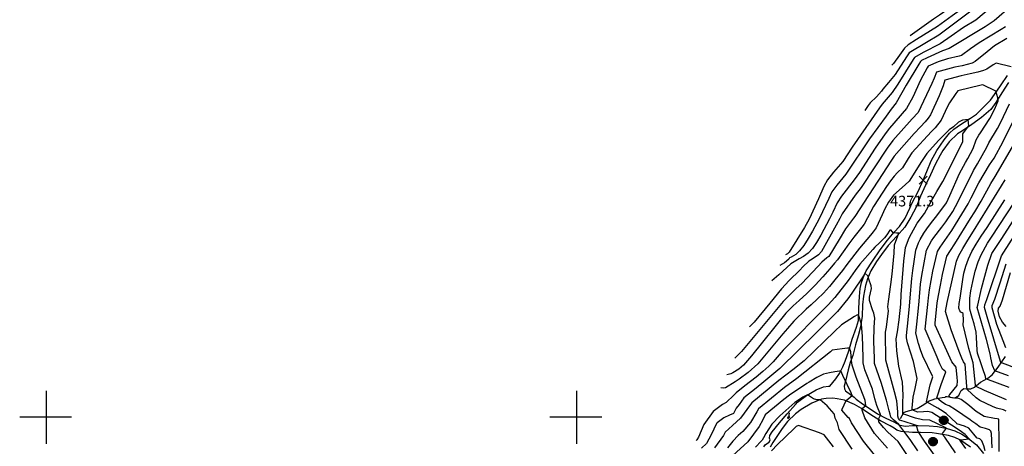
# Model space of a CAD drawing. Extents: x 495683 to 1058077, y 845215 to 1749417.
# Drawn here: x 503950 to 505807, y 850945 to 851750 of the extents above; entities that cross this region are included whole.
import ezdxf

# ---------------------------------------------------------------- set-up
doc = ezdxf.new("R2010")
doc.units = 0
doc.header["$LTSCALE"] = 200
doc.header["$MEASUREMENT"] = 0
doc.linetypes.add('HDIRTROAD', pattern=[0.35, 0.3, -0.05])
doc.linetypes.add('Hwashes', pattern=[1, 0.6, -0.05, 0.05, -0.05, 0.05, -0.05, 0.05, -0.05, 0.05])
doc.layers.get('0').update_dxf_attribs({"linetype": 'CONTINUOUS'})
for name, color, linetype in [('DRAINS', 4, 'CONTINUOUS'), ('GRIDLINES', 7, 'CONTINUOUS'), ('INDCONT', 1, 'CONTINUOUS'), ('INTCONT', 7, 'CONTINUOUS'), ('INTDEP', 7, 'CONTINUOUS'), ('INTDEP_PATTERNED', 7, 'CONTINUOUS'), ('POWERPOLES', 7, 'CONTINUOUS'), ('SPOTELEV', 7, 'CONTINUOUS'), ('UNPAVEDROAD', 2, 'CONTINUOUS')]:
    doc.layers.add(name, color=color, linetype=linetype)
doc.styles.add('CR', font='ROMANC')

# ---------------------------------------------------------------- blocks, each defined once
blk = doc.blocks.new('PWPOL')
at = {"color": 0}
for points in [[(0.99, 0.16), (1, 0.07), (1, -0.02), (0.99, -0.11), (0.95, -0.3), (0.88, -0.47), (0.83, -0.55), (0.78, -0.62), (0.64, -0.75), (0.57, -0.81), (0.49, -0.86), (0.32, -0.94), (0.23, -0.96), (0.05, -0.99), (-0.04, -0.99), (-0.23, -0.96), (-0.32, -0.94), (-0.41, -0.9), (-0.57, -0.81), (-0.64, -0.76), (-0.77, -0.62), (-0.83, -0.55), (-0.88, -0.47), (-0.92, -0.39), (-0.98, -0.21), (-0.99, -0.12), (-1, 0.07), (-0.99, 0.16), (-0.99, 0.16)], [(-0.99, 0.16), (-0.97, 0.26), (-0.9, 0.43), (-0.8, 0.59), (-0.68, 0.73), (-0.61, 0.79), (-0.53, 0.84), (-0.36, 0.92), (-0.27, 0.95), (-0.18, 0.97), (0, 0.99), (0.1, 0.98), (0.19, 0.97), (0.28, 0.95), (0.45, 0.88), (0.54, 0.83), (0.68, 0.72), (0.75, 0.65), (0.81, 0.58), (0.9, 0.42), (0.94, 0.34), (0.99, 0.16)], [(-0.91, 0.33), (-0.91, -0.33)], [(-0.82, 0.49), (-0.82, -0.49)], [(-0.74, 0.58), (-0.74, -0.58)], [(-0.66, 0.66), (-0.66, -0.66)], [(-0.58, 0.74), (-0.58, -0.74)], [(-0.49, 0.82), (-0.49, -0.82)], [(-0.41, 0.82), (-0.41, -0.82)], [(-0.33, 0.91), (-0.33, -0.91)], [(-0.25, 0.91), (-0.25, -0.91)], [(-0.16, 0.91), (-0.16, -0.91)], [(-0.08, 0.91), (-0.08, -0.91)], [(0, 0.91), (0, -0.91)], [(0.08, 0.99), (0.08, -0.99)], [(0.16, 0.91), (0.16, -0.91)], [(0.25, 0.91), (0.25, -0.91)], [(0.33, 0.91), (0.33, -0.91)], [(0.41, 0.91), (0.41, -0.91)], [(0.49, 0.82), (0.49, -0.82)], [(0.58, 0.74), (0.58, -0.74)], [(0.66, 0.66), (0.66, -0.66)], [(0.74, 0.58), (0.74, -0.58)], [(0.82, 0.49), (0.82, -0.49)], [(0.91, 0.33), (0.91, -0.33)], [(0.99, 0.16), (0.99, -0.08)]]:
    blk.add_lwpolyline(points, dxfattribs=at)
blk = doc.blocks.new('X')
at = {"color": 0}
for points in [[(-1, 1), (1, -1)], [(1, 1), (-1, -1)]]:
    blk.add_lwpolyline(points, dxfattribs=at)
blk = doc.blocks.new('CROSS')
at = {"color": 0}
for points in [[(0, 1), (0, -1)], [(0.958, 0), (-1, 0)]]:
    blk.add_lwpolyline(points, dxfattribs=at)
blk = doc.blocks.new('depr')
blk.add_lwpolyline([(0.99, 0), (-0.01, 0)])

msp = doc.modelspace()

# ---------------------------------------------------------------- linework, layer by layer
at = {"layer": 'DRAINS', "linetype": 'Hwashes'}
msp.add_polyline3d([(505611.2, 850997.5, 4370.6), (505617.7, 851008.8, 4367.1), (505621.9, 851011.2, 4366.2), (505642.8, 851016.4, 4362), (505655.1, 851024.1, 4360.7), (505664.2, 851030.3, 4359.3), (505675.9, 851035.1, 4356.7), (505689.7, 851037.6, 4353.7), (505695.7, 851037.8, 4352.2), (505696.5, 851039.1, 4352.1), (505698.9, 851039.3, 4352.1), (505710.9, 851036.7, 4351.9), (505715, 851037.3, 4351.8), (505721.1, 851041, 4351.7), (505723, 851045.5, 4351.4), (505725.6, 851050.6, 4350.9), (505730.4, 851054.3, 4349.8), (505736.8, 851053.9, 4348), (505744, 851053.7, 4346.5), (505750.5, 851056.8, 4344.4), (505762.1, 851066.4, 4341.8), (505776.1, 851073.8, 4339.2), (505784, 851080.4, 4337.5), (505795.2, 851094.5, 4334.1), (505809.3, 851114.9, 4328.5)], dxfattribs=at)
at = {"layer": 'INDCONT'}
for points in [[(505820.8, 851828.3, 4340), (505784.6, 851797.7, 4340), (505776.2, 851790.6, 4340), (505766.6, 851783.3, 4340), (505683.3, 851720.7, 4340), (505660.5, 851707.2, 4340), (505627.3, 851687.9, 4340), (505622.3, 851680, 4340), (505601.4, 851647, 4340), (505588.8, 851631.4, 4340), (505578, 851618.9, 4340), (505575.3, 851615.2, 4340), (505565.7, 851604.3, 4340), (505554.2, 851593.6, 4340), (505550.3, 851588.3, 4340), (505543.7, 851578.8, 4340)], [(505819.7, 851661.3, 4360), (505791.5, 851668.3, 4360), (505786, 851665.2, 4360), (505773.8, 851656.8, 4360), (505767.5, 851654.3, 4360), (505757.3, 851651.4, 4360), (505742.4, 851647.9, 4360), (505725.8, 851644.2, 4360), (505694.8, 851635.8, 4360), (505691.6, 851625.4, 4360), (505683.9, 851606.3, 4360), (505667.8, 851570.8, 4360), (505663.3, 851564.1, 4360), (505657.4, 851557.3, 4360), (505648.8, 851548.2, 4360), (505636.9, 851535.5, 4360), (505599, 851492.4, 4360), (505594.3, 851485.2, 4360), (505525.2, 851378.7, 4360), (505522.5, 851375.6, 4360), (505507.3, 851355.4, 4360), (505495.2, 851335.7, 4360), (505475.9, 851303.7, 4360), (505472.5, 851301.1, 4360), (505462.6, 851292.9, 4360), (505455.1, 851284.8, 4360), (505424.8, 851252.6, 4360), (505414.2, 851242.8, 4360), (505390.1, 851218.7, 4360), (505355.5, 851177, 4360), (505311.3, 851124, 4360), (505298.5, 851111.4, 4360)], [(505770.6, 850937, 4360), (505768.4, 850946.1, 4360), (505764.5, 850955.8, 4360), (505760.8, 850959.3, 4360), (505756, 850960.9, 4360), (505751.7, 850965.2, 4360), (505749.5, 850968.2, 4360), (505740.2, 850979.6, 4360), (505731.9, 850983.3, 4360), (505717.7, 850988, 4360), (505716.7, 850989, 4360), (505697.3, 851007.5, 4360), (505686.6, 851014.2, 4360), (505681.8, 851017, 4360), (505660, 851029.3, 4360), (505667, 851061.1, 4360), (505672.3, 851076.1, 4360), (505671.6, 851077.4, 4360), (505653.4, 851115.5, 4360), (505649.2, 851127, 4360), (505645.2, 851139, 4360), (505640, 851159, 4360), (505642, 851175.7, 4360), (505645.2, 851206, 4360), (505646.1, 851219.1, 4360), (505649.2, 851251.3, 4360), (505651.6, 851267.6, 4360), (505660.4, 851315.1, 4360), (505669.4, 851332.7, 4360), (505673.9, 851339, 4360), (505689.1, 851358.7, 4360), (505696.7, 851368.8, 4360), (505709.9, 851388.4, 4360), (505720.1, 851406.9, 4360), (505748.7, 851465.4, 4360), (505756.5, 851478.4, 4360), (505773.7, 851509.9, 4360), (505777.5, 851517.8, 4360), (505794, 851544.7, 4360), (505799.7, 851555.8, 4360), (505817, 851591.6, 4360)], [(505816.1, 851056.3, 4340), (505772, 851072.6, 4340), (505771.3, 851077.1, 4340), (505766.6, 851091.2, 4340), (505763, 851100.8, 4340), (505756.2, 851121.1, 4340), (505755.6, 851126.5, 4340), (505754.3, 851150.3, 4340), (505753.8, 851160.7, 4340), (505749.8, 851176.3, 4340), (505746.7, 851186.5, 4340), (505741.7, 851204.2, 4340), (505741.7, 851207.9, 4340), (505742.2, 851224.7, 4340), (505744, 851238.7, 4340), (505747.5, 851256.4, 4340), (505752.3, 851275.6, 4340), (505757.6, 851293.1, 4340), (505763.1, 851306.8, 4340), (505775.4, 851328.3, 4340), (505782.9, 851339.6, 4340), (505825.9, 851406.1, 4340)], [(505630.4, 850918.8, 4380), (505606.8, 850954.2, 4380), (505587.4, 850972.3, 4380), (505579, 850980.8, 4380), (505570.5, 850991.7, 4380), (505569.5, 850996.4, 4380), (505573.7, 851004.2, 4380), (505573.4, 851005.1, 4380), (505566.8, 851022.5, 4380), (505563, 851034.9, 4380), (505558.1, 851053.1, 4380), (505544.1, 851089.7, 4380), (505540.8, 851102.5, 4380), (505540.6, 851113.7, 4380), (505539.6, 851153.2, 4380), (505537.4, 851175.3, 4380), (505532.1, 851193.8, 4380), (505528.7, 851192.4, 4380), (505524.4, 851190, 4380), (505499.9, 851174.4, 4380), (505486.6, 851161.6, 4380), (505429.2, 851106.4, 4380), (505408.2, 851089.5, 4380), (505381.6, 851069.2, 4380), (505330.6, 851027.3, 4380), (505328.2, 851023.9, 4380), (505309.3, 850998.6, 4380), (505294.3, 850984.4, 4380), (505280.7, 850971.9, 4380), (505277.1, 850966, 4380), (505260.6, 850942.6, 4380)]]:
    msp.add_polyline3d(points, dxfattribs=at)
at = {"layer": 'INTCONT'}
for points in [[(505827.4, 851853.7, 4336), (505766.8, 851803.6, 4336), (505762.4, 851797, 4336), (505753.8, 851787.8, 4336), (505736.1, 851774.8, 4336), (505730, 851772.1, 4336), (505717.4, 851763.7, 4336), (505708.9, 851757.2, 4336), (505680.8, 851737.4, 4336), (505641.6, 851713, 4336), (505625.6, 851702.7, 4336), (505618.9, 851696.7, 4336), (505609.2, 851683.4, 4336), (505597.7, 851667.3, 4336), (505594.9, 851664.2, 4336)], [(505809.2, 851859.6, 4332), (505797.3, 851849.9, 4332), (505770.6, 851827.5, 4332), (505759.7, 851818.3, 4332), (505744.2, 851802.8, 4332), (505732.3, 851787.9, 4332), (505726.1, 851785, 4332), (505711.3, 851776.9, 4332), (505685, 851758.5, 4332), (505673.6, 851750.9, 4332), (505629.6, 851720, 4332)], [(505796.9, 851785.6, 4344), (505753.3, 851749.5, 4344), (505730, 851735.2, 4344), (505706.8, 851719, 4344), (505685.9, 851704.6, 4344), (505653.8, 851688, 4344), (505637.3, 851679, 4344), (505634.8, 851675, 4344), (505606.4, 851628.2, 4344), (505595.5, 851612.8, 4344), (505576.8, 851590.9, 4344), (505571.7, 851583.7, 4344), (505520.1, 851509.4, 4344), (505502.2, 851482.7, 4344), (505484.7, 851462.6, 4344), (505473.6, 851448.2, 4344), (505466.6, 851435.6, 4344), (505456.3, 851411.9, 4344), (505438.9, 851374, 4344), (505429.9, 851358.2, 4344), (505401.1, 851311.8, 4344), (505398.1, 851308.4, 4344), (505395.6, 851307.3, 4344), (505394, 851306.8, 4344)], [(505821, 851776.9, 4348), (505787.6, 851747.9, 4348), (505770.9, 851736.8, 4348), (505703.1, 851695.9, 4348), (505690.4, 851691.6, 4348), (505661.4, 851678.4, 4348), (505651, 851673.4, 4348), (505648.7, 851671.1, 4348), (505645.7, 851666.4, 4348), (505621.7, 851626.4, 4348), (505603.1, 851593.2, 4348), (505593.7, 851581.2, 4348), (505584, 851568.3, 4348), (505552.9, 851525.3, 4348), (505507.9, 851458.6, 4348), (505490.9, 851438.1, 4348), (505481.7, 851425.4, 4348), (505475.9, 851412.8, 4348), (505457.9, 851374.4, 4348), (505445.3, 851351, 4348), (505437.2, 851337.5, 4348), (505428.7, 851324.4, 4348), (505420.6, 851313.8, 4348), (505413.7, 851307.2, 4348), (505404.7, 851302.2, 4348), (505401.9, 851300.6, 4348), (505400.7, 851298.2, 4348), (505392.7, 851291.6, 4348), (505383.4, 851286.2, 4348)], [(505809.2, 851736.7, 4352), (505800.8, 851731.4, 4352), (505759.6, 851706.6, 4352), (505743, 851694.9, 4352), (505726, 851682.4, 4352), (505721.6, 851681.2, 4352), (505699.8, 851676.1, 4352), (505682, 851670.8, 4352), (505663.3, 851662.2, 4352), (505661.5, 851659.2, 4352), (505649.2, 851636.1, 4352), (505634.3, 851604.2, 4352), (505622.7, 851582.9, 4352), (505590.5, 851545.3, 4352), (505582.5, 851534.9, 4352), (505563.6, 851507.7, 4352), (505534, 851462, 4352), (505523.7, 851447.9, 4352), (505499.9, 851417.1, 4352), (505491.5, 851404.5, 4352), (505483.3, 851387.3, 4352), (505477, 851374.7, 4352), (505460.7, 851343.9, 4352), (505452.7, 851330, 4352), (505444.9, 851318.6, 4352), (505436.8, 851309.7, 4352), (505428.3, 851303.4, 4352), (505420.3, 851299.2, 4352), (505404.6, 851289.8, 4352), (505381.7, 851268.9, 4352), (505368.7, 851257.2, 4352)], [(505812, 851714.7, 4356), (505788.3, 851700.6, 4356), (505774.8, 851689.4, 4356), (505752.3, 851671.1, 4356), (505746.6, 851668.4, 4356), (505727.2, 851663.4, 4356), (505713.9, 851660.5, 4356), (505679.3, 851651, 4356), (505674.9, 851640.1, 4356), (505670.1, 851629.5, 4356), (505644.2, 851574.9, 4356), (505633.4, 851563.1, 4356), (505597, 851522.3, 4356), (505586, 851507.5, 4356), (505536.8, 851433.7, 4356), (505525.8, 851418.8, 4356), (505501.2, 851383.7, 4356), (505496.5, 851375.3, 4356), (505489.8, 851362.6, 4356), (505462, 851312.9, 4356), (505456.4, 851306.7, 4356), (505444.3, 851298.6, 4356), (505438.3, 851294.7, 4356), (505427, 851283.9, 4356), (505421.3, 851277.8, 4356), (505401.5, 851258.4, 4356), (505386.7, 851242.1, 4356), (505364.7, 851215.2, 4356), (505335.1, 851179.6, 4356), (505326.4, 851170.9, 4356), (505326.3, 851170.9, 4356)], [(505734.3, 850941.1, 4364), (505725, 850954.6, 4364), (505723.3, 850957.6, 4364), (505724.2, 850957.6, 4364), (505740.6, 850959.5, 4364), (505733.4, 850967.6, 4364), (505726.5, 850972.6, 4364), (505716.1, 850979.3, 4364), (505670.2, 851009.1, 4364), (505662.5, 851011.1, 4364), (505654.6, 851010.4, 4364), (505643.6, 851009.9, 4364), (505636, 851012.7, 4364), (505632.9, 851014.9, 4364), (505633, 851017.4, 4364), (505634.8, 851037.8, 4364), (505639, 851054.1, 4364), (505642.4, 851073.3, 4364), (505635.4, 851105.1, 4364), (505624.6, 851140.8, 4364), (505622.3, 851150.2, 4364), (505622.6, 851154.5, 4364), (505625.9, 851183.7, 4364), (505628.3, 851209.7, 4364), (505629.3, 851225.3, 4364), (505632.3, 851262.1, 4364), (505634.2, 851276.8, 4364), (505639.8, 851315.5, 4364), (505645.1, 851329.1, 4364), (505648.1, 851335.6, 4364), (505654.9, 851347.4, 4364), (505660.8, 851355.8, 4364), (505669.6, 851367.4, 4364), (505679.4, 851379.9, 4364), (505697.7, 851404.9, 4364), (505704.1, 851418.7, 4364), (505722.5, 851460.2, 4364), (505733.8, 851480.9, 4364), (505738.4, 851488.3, 4364), (505748.5, 851506.9, 4364), (505753.9, 851523.2, 4364), (505759.1, 851532.4, 4364), (505762.2, 851536.8, 4364), (505779.6, 851563.5, 4364), (505789.4, 851582, 4364), (505795.1, 851597.1, 4364), (505794.6, 851602.5, 4364), (505791.2, 851615.4, 4364), (505766.4, 851627.5, 4364), (505763.3, 851626.8, 4364), (505719.5, 851615.9, 4364), (505715.4, 851610.8, 4364), (505703.8, 851593.6, 4364), (505699.5, 851585.1, 4364), (505687.6, 851560.3, 4364), (505676.4, 851546.3, 4364), (505669.4, 851539.1, 4364), (505632.4, 851498.8, 4364), (505625.8, 851488.2, 4364), (505614.7, 851470.9, 4364), (505605.3, 851462.1, 4364), (505599, 851455.2, 4364), (505592.2, 851445.9, 4364), (505585, 851435.4, 4364), (505578.1, 851425, 4364), (505560.2, 851398, 4364), (505555.2, 851388, 4364), (505542.5, 851364.1, 4364), (505538, 851358.8, 4364), (505522.9, 851340, 4364), (505513.5, 851327.2, 4364), (505492.3, 851297.4, 4364), (505487, 851291.1, 4364), (505477.6, 851279.9, 4364), (505465, 851265.1, 4364), (505450.1, 851249, 4364), (505434.4, 851233.5, 4364), (505419.8, 851220.1, 4364), (505408.5, 851210.2, 4364), (505394.9, 851196.5, 4364), (505330.4, 851115.9, 4364), (505315, 851098.4, 4364), (505306.2, 851090.6, 4364), (505295, 851084, 4364), (505290.9, 851082.2, 4364), (505283.8, 851079.9, 4364)], [(505784.3, 850942.4, 4356), (505783.1, 850969.5, 4356), (505781.6, 850973.9, 4356), (505779.1, 850976.6, 4356), (505771.5, 850979, 4356), (505761.5, 850981.5, 4356), (505753, 850987.4, 4356), (505745.8, 850992.8, 4356), (505742.3, 850995.1, 4356), (505715.2, 851014, 4356), (505703, 851021.4, 4356), (505696, 851023.9, 4356), (505687.9, 851029.8, 4356), (505679.6, 851036.5, 4356), (505680.1, 851038.6, 4356), (505687.6, 851062.1, 4356), (505696.6, 851085.6, 4356), (505690.5, 851091.1, 4356), (505685.6, 851101.2, 4356), (505680.1, 851113.6, 4356), (505657.9, 851166.3, 4356), (505662.8, 851212.8, 4356), (505664, 851225.4, 4356), (505666, 851240.6, 4356), (505669, 851258.3, 4356), (505672.4, 851275.9, 4356), (505681, 851313, 4356), (505686, 851320.9, 4356), (505708, 851352.3, 4356), (505715.1, 851363.6, 4356), (505739, 851402.6, 4356), (505744.5, 851413.8, 4356), (505758.9, 851442.2, 4356), (505769, 851459.4, 4356), (505779.3, 851476.1, 4356), (505787.7, 851489.2, 4356), (505805.1, 851520.3, 4356), (505840.5, 851592.6, 4356)], [(505715.1, 850933.1, 4368), (505694.6, 850962.7, 4368), (505689.5, 850968.4, 4368), (505690.6, 850969.7, 4368), (505698.2, 850979.6, 4368), (505696.6, 850980.4, 4368), (505666.6, 850994.5, 4368), (505652.7, 850995.3, 4368), (505639.6, 850998.2, 4368), (505615.8, 851006.8, 4368), (505615.7, 851009.6, 4368), (505615.7, 851027.9, 4368), (505615.9, 851041.5, 4368), (505615, 851066.3, 4368), (505608.3, 851096.2, 4368), (505604.1, 851125.7, 4368), (505602.9, 851148.1, 4368), (505605.6, 851161.5, 4368), (505608.8, 851183.6, 4368), (505611.5, 851213.4, 4368), (505612.6, 851231.6, 4368), (505617.7, 851294.5, 4368), (505620.8, 851320.4, 4368), (505627.7, 851338.3, 4368), (505631.7, 851346.8, 4368), (505642.7, 851366.4, 4368), (505656.2, 851384.8, 4368), (505663.9, 851398.1, 4368), (505679.9, 851426.3, 4368), (505690.8, 851445, 4368), (505728.8, 851519.4, 4368), (505728.7, 851534.6, 4368), (505731.7, 851538.9, 4368), (505739.9, 851550, 4368), (505739.5, 851555.8, 4368), (505738.9, 851562, 4368), (505728.1, 851560.4, 4368), (505720.3, 851556.7, 4368), (505711.1, 851548.2, 4368), (505702.9, 851542.1, 4368), (505700.6, 851540.1, 4368), (505682.6, 851522.3, 4368), (505660.6, 851497.7, 4368), (505651, 851482.8, 4368), (505627.6, 851445.7, 4368), (505620, 851438.9, 4368), (505598.1, 851419.3, 4368), (505588.6, 851406.1, 4368), (505581.7, 851393.3, 4368), (505576.7, 851381.9, 4368), (505565.2, 851357.6, 4368), (505559.9, 851349.7, 4368), (505554.6, 851343.8, 4368), (505534.1, 851318.8, 4368), (505510, 851288.2, 4368), (505501.6, 851276.7, 4368), (505487.6, 851259.1, 4368), (505477.4, 851247, 4368), (505465.9, 851234.4, 4368), (505453.9, 851222.6, 4368), (505442.7, 851212.2, 4368), (505433.3, 851203.8, 4368), (505410.2, 851181.5, 4368), (505397.8, 851167.8, 4368), (505389.5, 851157.8, 4368), (505342.3, 851101, 4368), (505324.1, 851084.5, 4368), (505306.6, 851071.7, 4368), (505299.4, 851067.1, 4368), (505281.1, 851055.5, 4368), (505277.1, 851054.7, 4368), (505272.5, 851055.7, 4368)], [(505797.5, 850935.5, 4352), (505797.5, 850951.5, 4352), (505796.6, 850996.4, 4352), (505793.7, 850997.3, 4352), (505788.6, 850997.9, 4352), (505769.2, 851001.4, 4352), (505754.1, 851011.2, 4352), (505738.4, 851024.3, 4352), (505725.9, 851033.8, 4352), (505719.1, 851036, 4352), (505715, 851036.2, 4352), (505713.2, 851036.4, 4352), (505705.4, 851037.2, 4352), (505703.3, 851039, 4352), (505702.5, 851041, 4352), (505704.3, 851043.2, 4352), (505718.3, 851060.1, 4352), (505718.7, 851068.7, 4352), (505718.3, 851075.3, 4352), (505716.1, 851094.4, 4352), (505708, 851104.9, 4352), (505705, 851111.5, 4352), (505676.6, 851174.1, 4352), (505676.8, 851177.4, 4352), (505680.6, 851216.1, 4352), (505682.9, 851229.8, 4352), (505686.5, 851249, 4352), (505690.6, 851269.7, 4352), (505698.8, 851303.9, 4352), (505705.6, 851314.7, 4352), (505713.5, 851327.6, 4352), (505743.3, 851375, 4352), (505751.3, 851387.4, 4352), (505763.2, 851408, 4352), (505781.4, 851441, 4352), (505789.5, 851454.2, 4352), (505822.2, 851510.3, 4352)], [(505810.2, 851011.4, 4348), (505805.3, 851014.1, 4348), (505792.4, 851017.3, 4348), (505784.8, 851020.3, 4348), (505760.7, 851031.7, 4348), (505753.8, 851037, 4348), (505737, 851052.3, 4348), (505736.4, 851058.3, 4348), (505733, 851100.5, 4348), (505730.2, 851104.6, 4348), (505726.9, 851111.8, 4348), (505721.8, 851124, 4348), (505706.6, 851165.2, 4348), (505696.2, 851199.8, 4348), (505699.3, 851216.8, 4348), (505716.8, 851294.9, 4348), (505721.5, 851305.3, 4348), (505728.8, 851318.7, 4348), (505738.2, 851334.4, 4348), (505748.7, 851351.1, 4348), (505801.7, 851436.4, 4348), (505808.3, 851448.3, 4348)], [(505811.4, 851033.1, 4344), (505806.5, 851035, 4344), (505769.6, 851050.8, 4344), (505752.5, 851059, 4344), (505752.4, 851060.8, 4344), (505748.2, 851103.1, 4344), (505743.8, 851117.3, 4344), (505740.3, 851129.9, 4344), (505729.6, 851174.2, 4344), (505729.8, 851182.7, 4344), (505729.5, 851195.6, 4344), (505727.4, 851197.1, 4344), (505725.1, 851198.3, 4344), (505722.8, 851200.9, 4344), (505721.5, 851206.2, 4344), (505722.1, 851214.5, 4344), (505723.8, 851224.5, 4344), (505728.5, 851260.2, 4344), (505730.9, 851271.9, 4344), (505734.5, 851285.3, 4344), (505739.6, 851299.2, 4344), (505746, 851312.9, 4344), (505754, 851326.8, 4344), (505763.6, 851341.9, 4344), (505774.5, 851358.4, 4344), (505808.2, 851410.3, 4344)], [(505814.9, 851078.1, 4336), (505788.8, 851087.4, 4336), (505784.8, 851097.7, 4336), (505781.4, 851112.1, 4336), (505780.1, 851119.9, 4336), (505773.6, 851146.9, 4336), (505755.8, 851207.1, 4336), (505756.8, 851211.7, 4336), (505764.1, 851242.8, 4336), (505770, 851266.1, 4336), (505775.7, 851287, 4336), (505783.7, 851308.9, 4336), (505787.2, 851314.7, 4336), (505802, 851337.1, 4336), (505843.6, 851401.9, 4336)], [(505821.6, 851095.1, 4332), (505800.2, 851103.2, 4332), (505799.6, 851105.6, 4332), (505774.9, 851189.3, 4332), (505769.7, 851207.3, 4332), (505770.5, 851212.1, 4332), (505773.7, 851222.1, 4332), (505801.5, 851304.9, 4332), (505854, 851386.7, 4332)], [(505675.6, 850928.5, 4372), (505656.6, 850955, 4372), (505644.2, 850973.2, 4372), (505641.6, 850984.5, 4372), (505634.1, 850987.2, 4372), (505610.1, 850994.9, 4372), (505607.5, 850997.8, 4372), (505606.2, 851002.2, 4372), (505605.9, 851010.3, 4372), (505604.1, 851031, 4372), (505600.1, 851048.1, 4372), (505583.8, 851107.9, 4372), (505582.7, 851160.9, 4372), (505584.5, 851170.2, 4372), (505588.7, 851200.8, 4372), (505587.6, 851208.7, 4372), (505588.8, 851218.3, 4372), (505593.1, 851250.7, 4372), (505595.5, 851269.9, 4372), (505599, 851309.9, 4372), (505599.7, 851325.1, 4372), (505608.2, 851347.4, 4372), (505603.7, 851347.7, 4372), (505597.6, 851347.9, 4372), (505593.4, 851353.2, 4372), (505591.1, 851353, 4372), (505585.2, 851344.3, 4372), (505581.3, 851338.5, 4372), (505571.5, 851328.9, 4372), (505562.7, 851320.7, 4372), (505559.1, 851316.4, 4372), (505534.5, 851288.8, 4372), (505525.5, 851277.2, 4372), (505512.4, 851257.8, 4372), (505487.6, 851226.1, 4372), (505474.5, 851212.4, 4372), (505389.8, 851126.6, 4372), (505371, 851104.5, 4372), (505362.9, 851096.5, 4372), (505351.6, 851086.5, 4372), (505338.9, 851075.9, 4372), (505317.6, 851059.5, 4372), (505301.3, 851046.2, 4372), (505297, 851041.5, 4372), (505282.2, 851027.7, 4372), (505275.5, 851024.2, 4372), (505257.9, 851011.1, 4372), (505240.1, 850986.4, 4372), (505230.2, 850962.8, 4372), (505227.2, 850957.5, 4372), (505226.1, 850956.5, 4372)], [(505809.8, 851131.1, 4328), (505804.5, 851144, 4328), (505792.9, 851175.4, 4328), (505783.8, 851206.8, 4328), (505784.3, 851210.7, 4328), (505789.3, 851223.1, 4328), (505799.4, 851254, 4328), (505810.5, 851289.3, 4328)], [(505643.6, 850937, 4376), (505629.7, 850958.3, 4376), (505621.3, 850968.9, 4376), (505608.1, 850986.5, 4376), (505598.2, 850995, 4376), (505593, 851000, 4376), (505591.4, 851005.9, 4376), (505590, 851012.1, 4376), (505584.6, 851032.3, 4376), (505574.8, 851065.9, 4376), (505566.4, 851088.8, 4376), (505562.4, 851101.6, 4376), (505562.3, 851111.9, 4376), (505561, 851142.9, 4376), (505561.3, 851170.2, 4376), (505563, 851186.9, 4376), (505560.6, 851196.5, 4376), (505558.2, 851202.6, 4376), (505552.9, 851220.5, 4376), (505553, 851226.8, 4376), (505556.7, 851242.8, 4376), (505556, 851248, 4376), (505551.6, 851260.8, 4376), (505550.4, 851266.5, 4376), (505544.4, 851271.5, 4376), (505543.4, 851270.3, 4376), (505542.5, 851269, 4376), (505519.6, 851234.1, 4376), (505511.6, 851223.3, 4376), (505492.4, 851199.7, 4376), (505453.5, 851160.4, 4376), (505383.4, 851091.9, 4376), (505353.7, 851067.2, 4376), (505338.9, 851055.3, 4376), (505315.9, 851036.6, 4376), (505306.9, 851024, 4376), (505301.4, 851017.5, 4376), (505296, 851007.1, 4376), (505288.6, 851003.8, 4376), (505278.3, 850999, 4376), (505265.3, 850989.9, 4376), (505264.3, 850988.2, 4376), (505254.4, 850967.2, 4376), (505245.2, 850950.8, 4376), (505235.6, 850941.6, 4376)], [(505810.6, 851171.3, 4324), (505803.3, 851179.6, 4324), (505798, 851189.8, 4324), (505795.1, 851200.3, 4324), (505796, 851205.7, 4324), (505798.9, 851209.9, 4324), (505803.8, 851221.5, 4324), (505818.9, 851272.9, 4324)], [(505586.4, 850941.8, 4384), (505562.3, 850969.6, 4384), (505543.7, 850999.2, 4384), (505539, 851013.2, 4384), (505538.8, 851016.7, 4384), (505546, 851022.4, 4384), (505544.6, 851031.5, 4384), (505543.8, 851033.6, 4384), (505527.7, 851076, 4384), (505519.8, 851098.5, 4384), (505518.9, 851107.5, 4384), (505517.3, 851123.3, 4384), (505515, 851130.6, 4384), (505511.2, 851130.6, 4384), (505501.4, 851129.4, 4384), (505482.5, 851126.5, 4384), (505479.1, 851123.7, 4384), (505415.9, 851073.2, 4384), (505392.1, 851056, 4384), (505343.2, 851016, 4384), (505340.1, 851010.5, 4384), (505328.2, 850990.4, 4384), (505314.1, 850973.1, 4384), (505304.8, 850965.4, 4384), (505294.7, 850955.2, 4384), (505284.8, 850942.6, 4384)], [(505562.3, 850929.2, 4388), (505541.4, 850954.9, 4388), (505518.8, 850989.4, 4388), (505514.8, 850997.7, 4388), (505512.6, 850999.8, 4388), (505500.7, 851013.7, 4388), (505501.3, 851015.4, 4388), (505508.8, 851031.9, 4388), (505520.2, 851041.1, 4388), (505518, 851046.3, 4388), (505502.7, 851078.9, 4388), (505498.4, 851087.7, 4388), (505496.3, 851086.8, 4388), (505487.4, 851086.1, 4388), (505477, 851083.9, 4388), (505466.2, 851081.4, 4388), (505453.3, 851075.4, 4388), (505438.7, 851066.3, 4388), (505434.7, 851063.7, 4388), (505401.6, 851041.7, 4388), (505391.2, 851033.6, 4388), (505356.1, 851004.7, 4388), (505351.8, 850995.3, 4388), (505344.6, 850982.6, 4388), (505323, 850953.7, 4388), (505280.3, 850914.9, 4388)], [(505520.1, 850940.1, 4392), (505495.2, 850977.1, 4392), (505492.6, 850989.9, 4392), (505488, 850998.4, 4392), (505487, 851004.8, 4392), (505485.8, 851006.5, 4392), (505472.9, 851021.7, 4392), (505459.4, 851032.7, 4392), (505453.4, 851032.8, 4392), (505446.8, 851034.8, 4392), (505435.7, 851042.7, 4392), (505426.9, 851037.9, 4392), (505411.6, 851027.9, 4392), (505383.5, 851002.9, 4392), (505368.7, 850987.2, 4392), (505357.1, 850969.5, 4392), (505352.6, 850961.1, 4392), (505350.1, 850957.1, 4392), (505348.2, 850954.8, 4392), (505337.5, 850943.8, 4392)], [(505484.8, 850944.4, 4396), (505467.2, 850967, 4396), (505458.2, 850970.6, 4396), (505418.5, 850984.5, 4396), (505414.6, 850982.5, 4396), (505409.8, 850978.2, 4396), (505379, 850948.6, 4396), (505368, 850936.5, 4396)]]:
    msp.add_polyline3d(points, dxfattribs=at)
at = {"layer": 'INTDEP'}
msp.add_polyline3d([(505399.8, 850998.4, 4392), (505402, 851000.2, 4392), (505402, 851001.4, 4392), (505398.8, 851000.2, 4392), (505398, 850998.6, 4392), (505399.8, 850998.4, 4392)], dxfattribs=at)
at = {"layer": 'UNPAVEDROAD', "linetype": 'HDIRTROAD'}
for points in [[(505353.4, 850944.5, 4394.5), (505356.7, 850948.7, 4394.4), (505363.6, 850953.3, 4393.7), (505365.4, 850957.5, 4393.7), (505364, 850960.6, 4393.8), (505364.6, 850965.9, 4393.8), (505369, 850972.6, 4393.9), (505383.1, 850989.4, 4393.7), (505397.3, 851006.5, 4393.4), (505413.3, 851024.2, 4392.9), (505416.8, 851028.5, 4392.7), (505433.8, 851040.9, 4392.2), (505452.3, 851052.1, 4391.4), (505465.7, 851057.4, 4390.7), (505475.4, 851058.7, 4390.3), (505478.2, 851058.5, 4390.1), (505489.3, 851072.8, 4389.2), (505496.3, 851082.6, 4388.6), (505502.6, 851095.1, 4387.3), (505506.6, 851106.1, 4385.9), (505513.8, 851125.4, 4384.4), (505520.2, 851147.7, 4382.6), (505528.4, 851169.8, 4381.5), (505531.7, 851182.4, 4380.7), (505532.4, 851205.9, 4379.3), (505533.9, 851227.8, 4378.6), (505535.3, 851242.8, 4377.5), (505537.7, 851254.6, 4376.6), (505542.6, 851267.9, 4376.2), (505546.5, 851276.5, 4375.8), (505558.4, 851294.4, 4374.9), (505573, 851316.1, 4374.1), (505586.4, 851334, 4372.8), (505599.4, 851349.1, 4371.9), (505609.6, 851360.3, 4371.3), (505619.8, 851375.7, 4371.2), (505628.7, 851394.4, 4371.4), (505632.6, 851403.4, 4371.3), (505644.2, 851426, 4371.4), (505654, 851447.4, 4371.3), (505660.9, 851463.6, 4371), (505669.3, 851484.1, 4370.5), (505679.7, 851503.2, 4370.2), (505693.4, 851523.3, 4369.4), (505703.6, 851536.1, 4368.7), (505711.8, 851543.4, 4368.7), (505724.3, 851552.6, 4368.4), (505743.1, 851564.3, 4367.9), (505754.5, 851571.9, 4367.3), (505764, 851581.1, 4366.6), (505780.8, 851598.1, 4365.5), (505793, 851615.5, 4363.9), (505800.9, 851627.2, 4362.5), (505813, 851644.9, 4361.3)], [(505815.1, 851631.8, 4361.6), (505802.5, 851612.1, 4363), (505790.8, 851594, 4364.5), (505781.5, 851580.7, 4365.3), (505763.7, 851565.5, 4366.6), (505745.8, 851552.2, 4367.8), (505727.9, 851540.4, 4368.4), (505718.7, 851534.7, 4368.8), (505703, 851520, 4369.5), (505691, 851503.5, 4369.9), (505686, 851494.8, 4370.2), (505676.5, 851476.8, 4370.4), (505667.6, 851457.7, 4370.7), (505658.6, 851437.9, 4371.1), (505649.1, 851416.9, 4371), (505640.5, 851396.5, 4371), (505630.9, 851377.5, 4371), (505619.3, 851358.9, 4371.3), (505603.4, 851341.4, 4372.4), (505588.2, 851323.9, 4373.1), (505575.3, 851307.3, 4374), (505565.8, 851293.8, 4374.6), (505555.4, 851276.1, 4375.6), (505549.2, 851261.1, 4376.2), (505545.2, 851248.4, 4377), (505541.3, 851228.5, 4378.6), (505539.4, 851212.1, 4379.2), (505538.8, 851191.1, 4379.3), (505536, 851170.9, 4380.3), (505531.6, 851153.7, 4381.6), (505526.4, 851136.7, 4382.6), (505521.2, 851116.7, 4383.6), (505516.5, 851103.3, 4384.4), (505512.7, 851089.5, 4385.6), (505507.2, 851067.9, 4388.2), (505504.8, 851058.7, 4389), (505505.8, 851053.5, 4389.4), (505507.6, 851050.2, 4389.3), (505523.6, 851038.1, 4387.7), (505527.8, 851034, 4386.9), (505539.3, 851025.7, 4385.4), (505550.3, 851018.3, 4383.1), (505567.6, 851006.8, 4381.2), (505583.8, 850998.1, 4378.2), (505598.3, 850991.3, 4377), (505610, 850985.2, 4376), (505620.6, 850983.6, 4374.8), (505633.9, 850984.3, 4372.9), (505644.6, 850984.4, 4371.7), (505665, 850983.8, 4370.9), (505681.2, 850982.9, 4369.7), (505698.9, 850979.2, 4368), (505713.7, 850974.7, 4366.9), (505726.9, 850968.2, 4365.3), (505739.3, 850960.1, 4364.2), (505754.4, 850947.8, 4362.4), (505767.7, 850932, 4361)], [(505743, 850944, 4362.5), (505722.9, 850957.4, 4364), (505713.9, 850961.8, 4365.3), (505701.6, 850965.7, 4367), (505678.8, 850969.6, 4368.8), (505670.6, 850971, 4369.5), (505648.6, 850971.2, 4371.3), (505634.1, 850971.6, 4373.8), (505612.3, 850973.4, 4376.6), (505604.2, 850975.7, 4377.3), (505599.3, 850979.5, 4377.1), (505591.9, 850983.8, 4377.6), (505573.4, 850993.5, 4379.2), (505565, 850998.3, 4380.8), (505555.2, 851004.8, 4382), (505537.8, 851016.5, 4384.1), (505524.6, 851024.2, 4386.1), (505505.3, 851032.3, 4388.3), (505491.9, 851035, 4389.1), (505483.6, 851036.1, 4390.2), (505470.9, 851035.5, 4391.6), (505462, 851034, 4391.9), (505444, 851026.9, 4392.2), (505423.7, 851015, 4392.8), (505413.1, 851006.4, 4392.8), (505398.2, 850992.4, 4392.7), (505387.8, 850978.7, 4393), (505375.6, 850960.1, 4393.9), (505370.6, 850952.3, 4394.4), (505365.5, 850943.7, 4394.6)]]:
    msp.add_polyline3d(points, dxfattribs=at)

# ---------------------------------------------------------------- block references
at = {"layer": 'GRIDLINES', "xscale": 50, "yscale": 50, "zscale": 50}
for p in [(504000, 851000), (505000, 851000)]:
    msp.add_blockref('CROSS', p, dxfattribs=at)
at = {"layer": 'INTDEP_PATTERNED', "linetype": 'Continuous', "xscale": 10, "yscale": 10, "zscale": 10, "rotation": 82.19822471746045}
msp.add_blockref('depr', (505399.8, 850998.4, 4392), dxfattribs=at)
at = {"layer": 'POWERPOLES', "xscale": 8, "yscale": 8, "zscale": 8}
for p in [(505692.8, 850994.4, 4364.5), (505672.5, 850954.2, 4372.4)]:
    msp.add_blockref('PWPOL', p, dxfattribs=at)
at = {"layer": 'SPOTELEV', "xscale": 7.6, "yscale": 7.6, "zscale": 7.6}
msp.add_blockref('X', (505654, 851447.4, 4371.3), dxfattribs=at)

# ---------------------------------------------------------------- texts
at = {"layer": 'SPOTELEV', "style": 'CR'}
msp.add_text('4371.3', height=20, dxfattribs=at).set_placement((505591.6, 851397.9, 4371.3))

doc.saveas('drawing.dxf')
